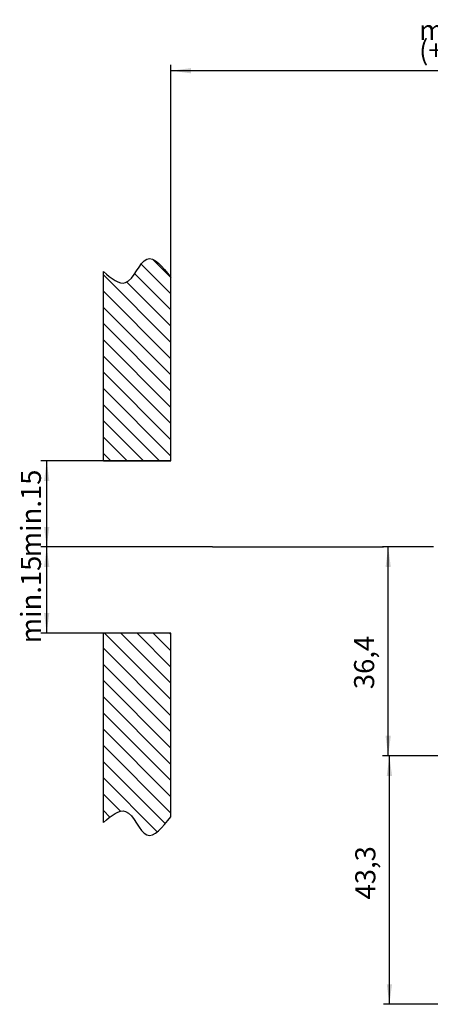
# Model space of a CAD drawing. Units: inches. Extents: x -407 to 434, y -326 to 268.
# Drawn here: x -148 to -77, y 1 to 172 of the extents above; entities that cross this region are included whole.
import ezdxf

# ---------------------------------------------------------------- set-up
doc = ezdxf.new("R2010")
doc.units = ezdxf.units.IN
doc.layers.add('1', color=7, linetype='Continuous')
doc.styles.add('CONVERTER_11', font='txt.shx', dxfattribs={"width": 0.63})
doc.dimstyles.new('ME10_DIM_22', dxfattribs={"dimtxt": 3.5, "dimasz": 3.5, "dimexe": 1, "dimexo": 0, "dimgap": 1, "dimtad": 1, "dimdsep": 46, "dimtxsty": 'CONVERTER_11', "dimsah": 1, "dimcen": 0.09, "dimclrd": 2, "dimclre": 2, "dimclrt": 4, "dimadec": 0, "dimazin": 0, "dimtfac": 1, "dimtdec": 4, "dimtix": 1, "dimtmove": 0, "dimatfit": 3, "dimfxl": 1, "dimtolj": 1, "dimtzin": 0, "dimarcsym": 0})
doc.dimstyles.new('ME10_DIM_23', dxfattribs={"dimtxt": 3.5, "dimasz": 3.5, "dimexe": 1, "dimexo": 0, "dimgap": 1, "dimtad": 1, "dimdsep": 46, "dimtxsty": 'CONVERTER_11', "dimsah": 1, "dimcen": 0.09, "dimclrd": 2, "dimclre": 2, "dimclrt": 4, "dimadec": 0, "dimazin": 0, "dimtfac": 1, "dimtdec": 4, "dimtix": 1, "dimtmove": 0, "dimatfit": 3, "dimfxl": 1, "dimtolj": 1, "dimtzin": 0, "dimarcsym": 0})
doc.dimstyles.new('ME10_DIM_24', dxfattribs={"dimtxt": 3.5, "dimasz": 3.5, "dimexe": 1, "dimexo": 0, "dimgap": 1, "dimtad": 1, "dimdsep": 46, "dimtxsty": 'CONVERTER_11', "dimsah": 1, "dimcen": 0.09, "dimclrd": 2, "dimclre": 2, "dimclrt": 4, "dimadec": 0, "dimazin": 0, "dimtfac": 1, "dimtdec": 4, "dimtix": 1, "dimtmove": 0, "dimatfit": 3, "dimfxl": 1, "dimtolj": 1, "dimtzin": 0, "dimarcsym": 0})
doc.dimstyles.new('ME10_DIM_27', dxfattribs={"dimtxt": 3.5, "dimasz": 3.5, "dimexe": 1, "dimexo": 0, "dimgap": 1, "dimtad": 1, "dimdsep": 46, "dimtxsty": 'CONVERTER_11', "dimsah": 1, "dimcen": 0.09, "dimclrd": 2, "dimclre": 2, "dimclrt": 4, "dimadec": 0, "dimazin": 0, "dimtfac": 1, "dimtdec": 4, "dimtix": 1, "dimtmove": 0, "dimatfit": 3, "dimfxl": 1, "dimtolj": 1, "dimtzin": 0, "dimarcsym": 0})
doc.dimstyles.new('ME10_DIM_28', dxfattribs={"dimtxt": 3.5, "dimasz": 3.5, "dimexe": 1, "dimexo": 0, "dimgap": 1, "dimtad": 1, "dimdsep": 46, "dimtxsty": 'CONVERTER_11', "dimsah": 1, "dimcen": 0.09, "dimclrd": 2, "dimclre": 2, "dimclrt": 4, "dimadec": 0, "dimazin": 0, "dimtfac": 1, "dimtdec": 4, "dimtix": 1, "dimtmove": 0, "dimatfit": 3, "dimfxl": 1, "dimtolj": 1, "dimtzin": 0, "dimarcsym": 0})
pattern_1 = [(135, (0, 0), (-1.414214, -1.414214), [])]

# ---------------------------------------------------------------- blocks, each defined once
blk = doc.blocks.new('*D144')
at = {"layer": '1', "color": 2, "linetype": 'Continuous'}
for p, q in [((-121.84, 127.53), (-121.84, 164.54)), ((-4.29, 163.54), (-121.84, 163.54)), ((-67.14, 164.54), (-38.35, 164.54)), ((-4.29, 153.63), (-4.29, 164.54)), ((-4.29, 123.98), (-4.29, 144.52))]:
    blk.add_line(p, q, dxfattribs=at)
at = {"layer": '1', "color": 2}
for points in [[(-118.34, 164), (-118.34, 163.08), (-121.84, 163.54)], [(-7.79, 163.08), (-7.79, 164), (-4.29, 163.54)]]:
    blk.add_solid(points, dxfattribs=at)
at = {"layer": '1', "color": 4, "insert": (-78.62, 165.37), "char_height": 3.5, "attachment_point": 7, "rotation": 0.0001, "line_spacing_factor": 0.60024, "style": 'CONVERTER_11'}
blk.add_mtext('\\C4;max.\\C4;200 (++edited++)', dxfattribs=at)
blk = doc.blocks.new('*D145')
at = {"layer": '1', "color": 2, "linetype": 'Continuous'}
for p, q in [((-114.62, 80.53), (-144.49, 80.53)), ((-143.49, 65.53), (-143.49, 80.53)), ((-133.61, 65.53), (-144.49, 65.53))]:
    blk.add_line(p, q, dxfattribs=at)
at = {"layer": '1', "color": 2}
for points in [[(-143.03, 77.03), (-143.95, 77.03), (-143.49, 80.53)], [(-143.95, 69.03), (-143.03, 69.03), (-143.49, 65.53)]]:
    blk.add_solid(points, dxfattribs=at)
at = {"layer": '1', "color": 4, "insert": (-144.49, 63.74), "char_height": 3.5, "attachment_point": 7, "rotation": 90, "line_spacing_factor": 0.60024, "style": 'CONVERTER_11'}
blk.add_mtext('\\C4;min.\\C4;15', dxfattribs=at)
blk = doc.blocks.new('*D146')
at = {"layer": '1', "color": 2, "linetype": 'Continuous'}
for p, q in [((-121.84, 95.53), (-144.49, 95.53)), ((-143.49, 80.53), (-143.49, 95.53)), ((-114.62, 80.53), (-144.49, 80.53))]:
    blk.add_line(p, q, dxfattribs=at)
at = {"layer": '1', "color": 2}
for points in [[(-143.03, 92.03), (-143.95, 92.03), (-143.49, 95.53)], [(-143.95, 84.03), (-143.03, 84.03), (-143.49, 80.53)]]:
    blk.add_solid(points, dxfattribs=at)
at = {"layer": '1', "color": 4, "insert": (-144.49, 78.74), "char_height": 3.5, "attachment_point": 7, "rotation": 90, "line_spacing_factor": 0.60024, "style": 'CONVERTER_11'}
blk.add_mtext('\\C4;min.\\C4;15', dxfattribs=at)
blk = doc.blocks.new('*D149')
at = {"layer": '1', "color": 2, "linetype": 'Continuous'}
for p, q in [((-76.12, 80.53), (-85, 80.53)), ((-84, 44.13), (-84, 80.53)), ((-43.58, 80.53), (-68.37, 80.53)), ((-12.34, 44.13), (-85, 44.13))]:
    blk.add_line(p, q, dxfattribs=at)
at = {"layer": '1', "color": 2}
for points in [[(-83.54, 77.03), (-84.46, 77.03), (-84, 80.53)], [(-84.46, 47.63), (-83.54, 47.63), (-84, 44.13)]]:
    blk.add_solid(points, dxfattribs=at)
at = {"layer": '1', "color": 4, "insert": (-85.35, 55.76), "char_height": 3.5, "attachment_point": 7, "rotation": 90, "line_spacing_factor": 0.60024, "style": 'CONVERTER_11'}
blk.add_mtext('36,4', dxfattribs=at)
blk = doc.blocks.new('*D150')
at = {"layer": '1', "color": 2, "linetype": 'Continuous'}
for p, q in [((34.09, 44.13), (-84.79, 44.13)), ((-83.79, 0.83), (-83.79, 44.13)), ((42.49, 0.83), (-84.79, 0.83))]:
    blk.add_line(p, q, dxfattribs=at)
at = {"layer": '1', "color": 2}
for points in [[(-83.33, 40.63), (-84.25, 40.63), (-83.79, 44.13)], [(-84.25, 4.33), (-83.33, 4.33), (-83.79, 0.83)]]:
    blk.add_solid(points, dxfattribs=at)
at = {"layer": '1', "color": 4, "insert": (-85.14, 19.11), "char_height": 3.5, "attachment_point": 7, "rotation": 90, "line_spacing_factor": 0.60024, "style": 'CONVERTER_11'}
blk.add_mtext('43,3', dxfattribs=at)
blk = doc.blocks.new('SA_Rechts1', base_point=(107.987, 58))
at = {"layer": '1', "linetype": 'Continuous'}
h = blk.add_hatch(dxfattribs=at)
h.set_pattern_fill('_USER', color=2, scale=2, angle=135, pattern_type=0)
h.set_pattern_definition(pattern_1)
edge = h.paths.add_edge_path()
edge.add_line((-133.613, 128.527), (-133.613, 95.527))
edge.add_line((-133.613, 95.527), (-121.838, 95.527))
edge.add_line((-121.838, 95.527), (-121.838, 127.527))
edge.add_spline(control_points=[(-121.838, 127.527), (-123.319, 129.362), (-126.361, 133.131), (-129.096, 124.715), (-132.238, 127.366), (-133.613, 128.527)], knot_values=[0, 0, 0, 0, 5.2600109, 10.8053819, 15.1222637, 15.1222637, 15.1222637, 15.1222637], degree=3, periodic=0)
h = blk.add_hatch(dxfattribs=at)
h.set_pattern_fill('_USER', color=2, scale=2, angle=135, pattern_type=0)
h.set_pattern_definition(pattern_1)
edge = h.paths.add_edge_path()
edge.add_line((-121.838, 65.527), (-133.613, 65.527))
edge.add_line((-133.613, 65.527), (-133.613, 32.527))
edge.add_spline(control_points=[(-133.613, 32.527), (-132.238, 33.687), (-129.096, 36.338), (-126.361, 27.923), (-123.319, 31.692), (-121.838, 33.527)], knot_values=[0, 0, 0, 0, 4.3168818, 9.8622528, 15.1222637, 15.1222637, 15.1222637, 15.1222637], degree=3, periodic=0)
edge.add_line((-121.838, 33.527), (-121.838, 65.527))
at = {"layer": '1', "color": 7, "linetype": 'Continuous'}
for p, q in [((-133.613, 95.527), (-133.613, 128.527)), ((-121.838, 95.527), (-121.838, 127.527)), ((-133.613, 95.527), (-121.838, 95.527)), ((-133.613, 32.527), (-133.613, 65.527)), ((-121.838, 65.527), (-133.613, 65.527)), ((-121.838, 33.527), (-121.838, 65.527))]:
    blk.add_line(p, q, dxfattribs=at)
at = {"layer": '1', "color": 2, "linetype": 'Continuous'}
blk.add_line((-84.803, 80.527), (-114.621, 80.527), dxfattribs=at)
at = {"layer": '1', "color": 7, "linetype": 'Continuous'}
for points in [[(-133.613, 128.527), (-132.238, 127.366), (-129.096, 124.715), (-126.361, 133.131), (-123.319, 129.362), (-121.838, 127.527)], [(-133.613, 32.527), (-132.238, 33.687), (-129.096, 36.338), (-126.361, 27.923), (-123.319, 31.692), (-121.838, 33.527)]]:
    blk.add_open_spline(points, degree=3, knots=[0, 0, 0, 0, 4.3168818, 9.8622528, 15.1222637, 15.1222637, 15.1222637, 15.1222637], dxfattribs=at)
at = {"layer": '1'}
dim = blk.add_linear_dim(base=(-4.286, 163.537), p1=(-121.838, 127.527), p2=(-4.286, 123.979), text='max.200 (++edited++)', dimstyle='ME10_DIM_22', override={"dimpost": 'max.<>'}, dxfattribs=at)
dim.commit()
dim.dimension.update_dxf_attribs({"geometry": '*D144', "text_midpoint": (-57.206, 166.703), "text_rotation": 0.00014})
for base, p1, p2, dimstyle, picture, middle in [((-143.489, 80.527), (-121.838, 95.527), (-114.621, 80.527), 'ME10_DIM_24', '*D146', (-146.239, 88.027)), ((-143.489, 65.527), (-114.621, 80.527), (-133.613, 65.527), 'ME10_DIM_23', '*D145', (-146.239, 73.027))]:
    dim = blk.add_linear_dim(base=base, p1=p1, p2=p2, angle=90, dimstyle=dimstyle, override={"dimpost": 'min.<>'}, dxfattribs=at)
    dim.commit()
    dim.dimension.update_dxf_attribs({"geometry": picture, "text_midpoint": middle, "text_rotation": 90})
for base, p1, p2, dimstyle, picture, middle in [((-84.001, 44.127), (-43.578, 80.527), (-12.336, 44.127), 'ME10_DIM_27', '*D149', (-86.926, 59.127)), ((-83.793, 0.827), (34.089, 44.127), (42.487, 0.827), 'ME10_DIM_28', '*D150', (-86.718, 22.477))]:
    dim = blk.add_linear_dim(base=base, p1=p1, p2=p2, angle=90, dimstyle=dimstyle, dxfattribs=at)
    dim.commit()
    dim.dimension.update_dxf_attribs({"geometry": picture, "text_midpoint": middle, "text_rotation": 90})
blk = doc.blocks.new('1')
blk.add_blockref('SA_Rechts1', (107.99, 58))

msp = doc.modelspace()

# ---------------------------------------------------------------- block references
at = {"layer": '1'}
msp.add_blockref('1', (0, 0), dxfattribs=at)

doc.saveas('drawing.dxf')
